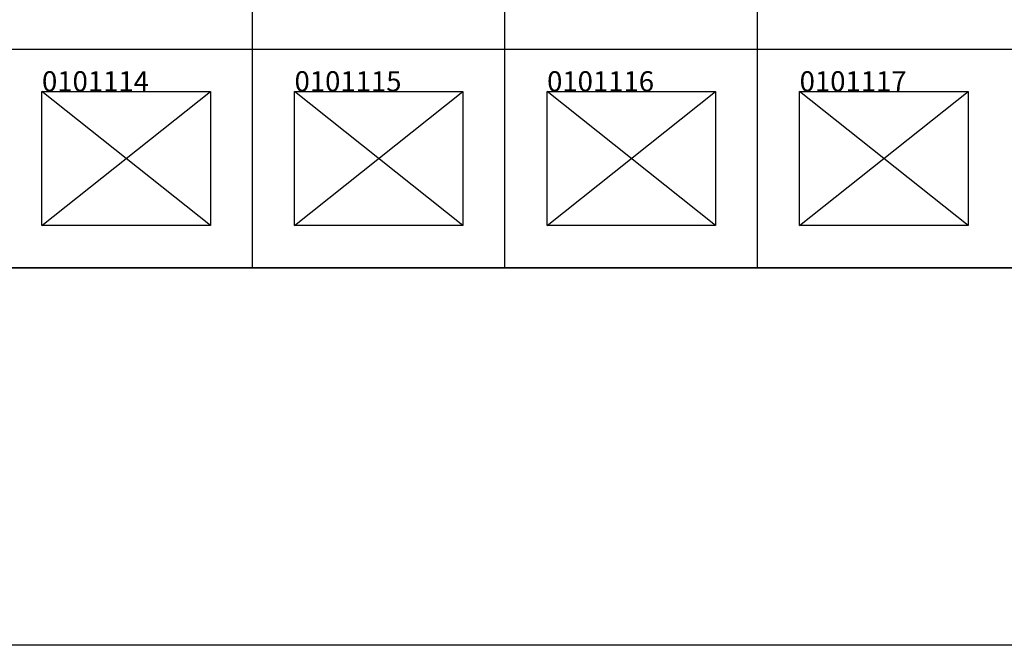
# Model space of a CAD drawing. Units: millimetres. Extents: x -2443 to 23082, y 8149 to 33164.
# Drawn here: x 11506 to 15652, y 8149 to 10781 of the extents above; entities that cross this region are included whole.
import ezdxf

# ---------------------------------------------------------------- set-up
doc = ezdxf.new("R2010")
doc.units = ezdxf.units.MM
doc.layers.add('0-Defpoints', color=7, linetype='Continuous', plot=False)
doc.layers.add('1-Layout Tags', color=4, linetype='Continuous', plot=False)
doc.layers.add('1-Dimensions', color=8, linetype='Continuous')
doc.layers.add('DIM', color=8, linetype='Continuous')
doc.styles.add('EK_TXT', font='CONSTAN.TTF')

# ---------------------------------------------------------------- blocks, each defined once
blk = doc.blocks.new('EK_Layout Details Grid Small')
at = {"layer": '1-Dimensions'}
for p, q in [((4583.9, 330.1), (4583.9, 2498.2)), ((5647.3, 330.1), (5647.3, 2498.2)), ((6710.8, 330.1), (6710.8, 2498.2)), ((0, 1249.1), (10964.6, 1249.1)), ((-330.1, 330.1), (11624.8, 330.1)), ((0, 330.1), (10964.6, 330.1))]:
    blk.add_line(p, q, dxfattribs=at)

msp = doc.modelspace()

# ---------------------------------------------------------------- linework, layer by layer
at = {"layer": '0-Defpoints', "color": 7}
for points in [[(11599.41, 10479.36), (12308.38, 10479.36), (12308.38, 9914.82), (11599.41, 9914.82)], [(12662.86, 10479.36), (13371.83, 10479.36), (13371.83, 9914.82), (12662.86, 9914.82)], [(13726.31, 10479.36), (14435.28, 10479.36), (14435.28, 9914.82), (13726.31, 9914.82)], [(14789.76, 10479.36), (15498.73, 10479.36), (15498.73, 9914.82), (14789.76, 9914.82)]]:
    msp.add_lwpolyline(points, close=True, dxfattribs=at)
at = {"layer": '0-Defpoints'}
for points in [[(11599.41, 9914.82), (12308.38, 10479.36), (12308.38, 9914.82), (11599.41, 10479.36)], [(12662.86, 9914.82), (13371.83, 10479.36), (13371.83, 9914.82), (12662.86, 10479.36)], [(13726.31, 9914.82), (14435.28, 10479.36), (14435.28, 9914.82), (13726.31, 10479.36)], [(14789.76, 9914.82), (15498.73, 10479.36), (15498.73, 9914.82), (14789.76, 10479.36)]]:
    msp.add_lwpolyline(points, dxfattribs=at)
at = {"layer": '1-Dimensions'}
for points in [[(7901.72, 10656.6), (18866.32, 10656.6)], [(7901.72, 10656.6), (18866.32, 10656.6)], [(18866.32, 9737.58), (7901.72, 9737.58)], [(7901.72, 9737.58), (18866.32, 9737.58)]]:
    msp.add_lwpolyline(points, dxfattribs=at)
at = {"layer": 'DIM'}
msp.add_lwpolyline([(-861.19, 13423.65), (22605.24, 13423.65), (22605.24, 8148.84), (-861.19, 8148.84)], close=True, dxfattribs=at)

# ---------------------------------------------------------------- block references
msp.add_blockref('EK_Layout Details Grid Small', (7901.72, 9407.48))

# ---------------------------------------------------------------- texts
at = {"layer": '1-Layout Tags', "char_height": 85, "attachment_point": 7, "style": 'EK_TXT'}
for s, insert in [('\\C4;0101114', (11599.41, 10479.36)), ('\\C4;0101115', (12662.86, 10479.36)), ('\\C4;0101116', (13726.31, 10479.36)), ('\\C4;0101117', (14789.76, 10479.36))]:
    msp.add_mtext_dynamic_manual_height_columns(s, width=354.4834, gutter_width=12.5, heights=[81.28], dxfattribs=dict(at, insert=insert))

doc.saveas('drawing.dxf')
